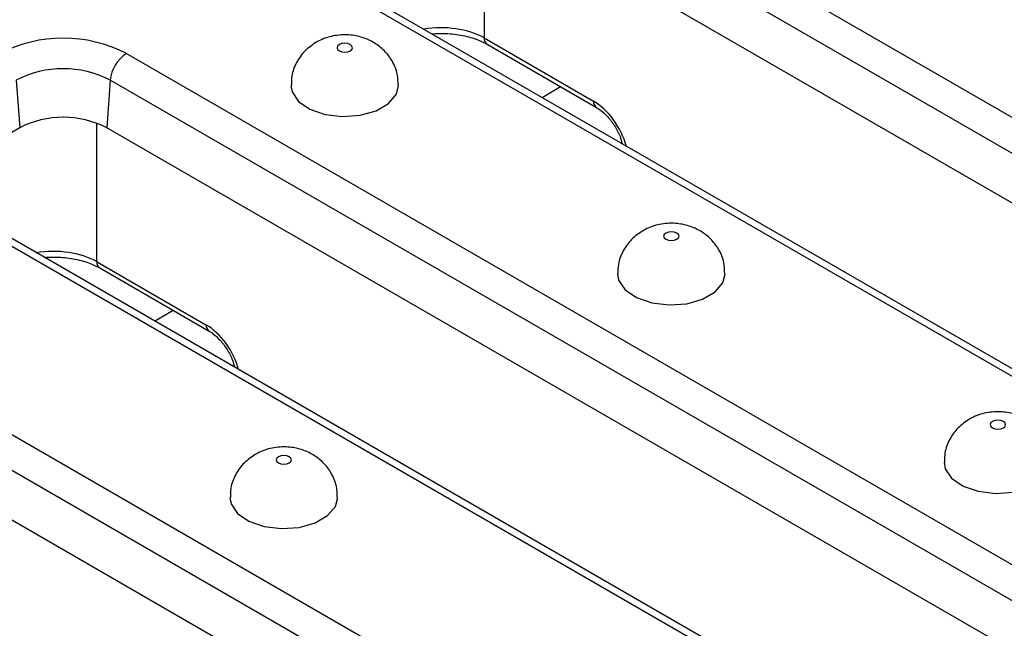
# Model space of a CAD drawing. Units: millimetres. Extents: x 40 to 2075, y 5 to 1455.
# Drawn here: x 850 to 890, y 408 to 432 of the extents above; entities that cross this region are included whole.
import ezdxf

# ---------------------------------------------------------------- set-up
doc = ezdxf.new("R2010")
doc.units = ezdxf.units.MM
doc.header["$LTSCALE"] = 5
doc.linetypes.add('SLD-Solid', pattern=[0])

msp = doc.modelspace()

# ---------------------------------------------------------------- linework, layer by layer
at = {"color": 7, "linetype": 'SLD-Solid', "lineweight": 25}
for p, q in [((869.826, 439.923), (920.705, 410.559)), ((920.045, 409.479), (869.166, 438.843)), ((919.904, 407.544), (869.026, 436.909)), ((911.59, 405.298), (860.712, 434.662)), ((912.059, 405.344), (861.18, 434.709)), ((868.609, 431.479), (873.052, 428.914)), ((868.738, 431.219), (873.181, 428.654)), ((854.093, 430.843), (904.972, 401.478)), ((849.617, 429.763), (849.757, 427.828)), ((853.433, 429.763), (853.293, 427.828)), ((904.311, 400.398), (853.433, 429.763)), ((849.757, 427.828), (845.78, 425.533)), ((904.171, 398.464), (853.293, 427.828)), ((895.857, 396.218), (844.979, 425.582)), ((896.326, 396.264), (845.447, 425.629)), ((852.876, 422.398), (857.319, 419.834)), ((853.005, 422.139), (857.448, 419.574)), ((838.36, 421.762), (889.239, 392.398)), ((888.578, 391.318), (837.7, 420.682)), ((888.438, 389.384), (837.559, 418.748))]:
    msp.add_line(p, q, dxfattribs=at)
at = {"color": 8, "linetype": 'SLD-Solid', "lineweight": 25}
for p, q in [((868.609, 437.102), (868.609, 431.479)), ((870.963, 429.063), (871.718, 429.499)), ((852.876, 428.022), (852.876, 422.398)), ((855.23, 419.982), (855.985, 420.418))]:
    msp.add_line(p, q, dxfattribs=at)
at = {"color": 7, "linetype": 'SLD-Solid', "lineweight": 25, "flags": 128}
for points in [[(862.734, 431.207), (862.666, 431.148), (862.642, 431.079), (862.666, 431.01), (862.734, 430.952), (862.835, 430.913), (862.954, 430.899), (863.074, 430.913), (863.175, 430.952), (863.243, 431.01), (863.267, 431.079), (863.243, 431.148), (863.175, 431.207), (863.074, 431.246), (862.954, 431.26), (862.835, 431.246), (862.734, 431.207)], [(860.767, 429.551), (860.814, 429.289), (861.075, 428.902), (861.541, 428.585), (862.159, 428.372), (862.864, 428.287), (863.579, 428.338), (864.226, 428.521), (864.735, 428.815), (865.051, 429.188), (865.142, 429.548)], [(875.992, 423.555), (875.924, 423.497), (875.9, 423.428), (875.924, 423.359), (875.992, 423.3), (876.093, 423.261), (876.213, 423.247), (876.332, 423.261), (876.434, 423.3), (876.501, 423.359), (876.525, 423.428), (876.501, 423.497), (876.434, 423.555), (876.332, 423.594), (876.213, 423.608), (876.093, 423.594), (875.992, 423.555)], [(874.025, 421.899), (874.072, 421.637), (874.334, 421.25), (874.799, 420.933), (875.418, 420.72), (876.122, 420.635), (876.837, 420.686), (877.484, 420.869), (877.993, 421.163), (878.309, 421.536), (878.4, 421.896)], [(889.25, 415.903), (889.182, 415.845), (889.158, 415.776), (889.182, 415.707), (889.25, 415.648), (889.351, 415.609), (889.471, 415.595), (889.591, 415.609), (889.692, 415.648), (889.76, 415.707), (889.783, 415.776), (889.76, 415.845), (889.692, 415.903), (889.591, 415.942), (889.471, 415.956), (889.351, 415.942), (889.25, 415.903)], [(860.259, 414.475), (860.191, 414.416), (860.167, 414.347), (860.191, 414.278), (860.259, 414.22), (860.36, 414.181), (860.48, 414.167), (860.599, 414.181), (860.701, 414.22), (860.768, 414.278), (860.792, 414.347), (860.768, 414.416), (860.701, 414.475), (860.599, 414.514), (860.48, 414.528), (860.36, 414.514), (860.259, 414.475)], [(887.284, 414.247), (887.33, 413.985), (887.592, 413.598), (888.057, 413.281), (888.676, 413.068), (889.381, 412.983), (890.095, 413.034), (890.742, 413.217), (891.251, 413.511), (891.568, 413.884), (891.658, 414.244)], [(858.292, 412.819), (858.339, 412.557), (858.6, 412.17), (859.066, 411.853), (859.684, 411.64), (860.389, 411.555), (861.104, 411.606), (861.751, 411.789), (862.26, 412.082), (862.576, 412.456), (862.667, 412.816)]]:
    msp.add_lwpolyline(points, dxfattribs=at)
at = {"color": 7, "linetype": 'SLD-Solid', "lineweight": 25}
for centre, radius, start, end in [((851.525, 425.884), 5.584, 62.616, 117.384), ((854.882, 429.618), 1.456, 122.7974, 174.3141), ((851.525, 426.079), 4.149, 62.616, 117.384), ((851.525, 424.416), 3.843, 62.616, 117.384)]:
    msp.add_arc(centre, radius, start, end, dxfattribs=at)
at = {"color": 8, "linetype": 'SLD-Solid', "lineweight": 25}
for centre, radius, start, end in [((868.909, 431.465), 0.3, 177.4794, 235.2889), ((873.353, 428.901), 0.301, 177.5357, 234.5867), ((853.176, 422.385), 0.3, 177.4794, 235.2889), ((857.62, 419.821), 0.301, 177.5357, 234.5867)]:
    msp.add_arc(centre, radius, start, end, dxfattribs=at)
for centre, major_axis, ratio, start_param, end_param in [((866.844, 430.48), (2.5, 0), 0.564428, 0.786768, 1.848836), ((873.122, 427.423), (-1.007, 1.583), 0.546492, 4.17855, 5.474464), ((851.11, 421.399), (2.5, 0), 0.564428, 0.786768, 1.848836), ((857.388, 418.343), (-1.007, 1.583), 0.546492, 4.17855, 5.474464)]:
    msp.add_ellipse(centre, major_axis=major_axis, ratio=ratio, start_param=start_param, end_param=end_param, dxfattribs=at)
at = {"color": 7, "linetype": 'SLD-Solid', "lineweight": 25}
for points, knots in [([(865.12, 429.55), (865.118, 429.704), (865.114, 430.052), (864.9, 430.543), (864.572, 430.975), (864.157, 431.297), (863.67, 431.517), (863.098, 431.625), (862.483, 431.585), (862.042, 431.436), (861.829, 431.318), (861.796, 431.3)], [0, 0, 0, 0, 0.1014669, 0.2283751, 0.3454157, 0.4582796, 0.5727714, 0.6965119, 0.8388975, 0.9748913, 1, 1, 1, 1]), ([(866.486, 431.647), (866.707, 431.656), (867.163, 431.674), (867.836, 431.572), (868.376, 431.409), (868.637, 431.272), (868.738, 431.219)], [0, 0, 0, 0, 0.263358, 0.545114, 0.824273, 1, 1, 1, 1]), ([(861.796, 431.3), (861.637, 431.191), (861.318, 430.973), (860.98, 430.493), (860.785, 430.004), (860.787, 429.678), (860.787, 429.55)], [0, 0, 0, 0, 0.271534, 0.542759, 0.819431, 1, 1, 1, 1]), ([(873.181, 428.654), (873.233, 428.622), (873.374, 428.532), (873.639, 428.287), (873.921, 427.912), (874.132, 427.512), (874.189, 427.282), (874.213, 427.187)], [0, 0, 0, 0, 0.125171, 0.344235, 0.580971, 0.82707, 1, 1, 1, 1]), ([(878.379, 421.898), (878.377, 422.052), (878.373, 422.4), (878.159, 422.891), (877.831, 423.323), (877.415, 423.645), (876.928, 423.865), (876.357, 423.973), (875.741, 423.933), (875.3, 423.784), (875.088, 423.666), (875.055, 423.648)], [0, 0, 0, 0, 0.101467, 0.228375, 0.345416, 0.45828, 0.572771, 0.696512, 0.838897, 0.974891, 1, 1, 1, 1]), ([(875.055, 423.648), (874.895, 423.539), (874.577, 423.321), (874.239, 422.841), (874.043, 422.352), (874.045, 422.026), (874.046, 421.898)], [0, 0, 0, 0, 0.271534, 0.542759, 0.819431, 1, 1, 1, 1]), ([(850.753, 422.566), (850.974, 422.575), (851.43, 422.594), (852.103, 422.492), (852.643, 422.328), (852.904, 422.191), (853.005, 422.139)], [0, 0, 0, 0, 0.263358, 0.545114, 0.824273, 1, 1, 1, 1]), ([(857.448, 419.574), (857.499, 419.542), (857.641, 419.452), (857.906, 419.206), (858.188, 418.832), (858.399, 418.432), (858.456, 418.202), (858.479, 418.107)], [0, 0, 0, 0, 0.125171, 0.344235, 0.580971, 0.82707, 1, 1, 1, 1]), ([(891.637, 414.246), (891.635, 414.401), (891.631, 414.748), (891.417, 415.239), (891.089, 415.671), (890.674, 415.993), (890.186, 416.213), (889.615, 416.321), (888.999, 416.281), (888.558, 416.132), (888.346, 416.014), (888.313, 415.996)], [0, 0, 0, 0, 0.101467, 0.228375, 0.345416, 0.45828, 0.572771, 0.696512, 0.838897, 0.974891, 1, 1, 1, 1]), ([(888.313, 415.996), (888.153, 415.887), (887.835, 415.669), (887.497, 415.189), (887.301, 414.7), (887.303, 414.374), (887.304, 414.246)], [0, 0, 0, 0, 0.271534, 0.542759, 0.819431, 1, 1, 1, 1]), ([(859.321, 414.567), (859.162, 414.459), (858.843, 414.241), (858.506, 413.761), (858.31, 413.271), (858.312, 412.946), (858.313, 412.818)], [0, 0, 0, 0, 0.271534, 0.542759, 0.819431, 1, 1, 1, 1]), ([(862.645, 412.818), (862.644, 412.972), (862.639, 413.32), (862.426, 413.811), (862.098, 414.243), (861.682, 414.565), (861.195, 414.784), (860.623, 414.893), (860.008, 414.853), (859.567, 414.704), (859.355, 414.586), (859.321, 414.567)], [0, 0, 0, 0, 0.101467, 0.228375, 0.345416, 0.45828, 0.572771, 0.696512, 0.838897, 0.974891, 1, 1, 1, 1])]:
    msp.add_open_spline(points, degree=3, knots=knots, dxfattribs=at)

doc.saveas('drawing.dxf')
